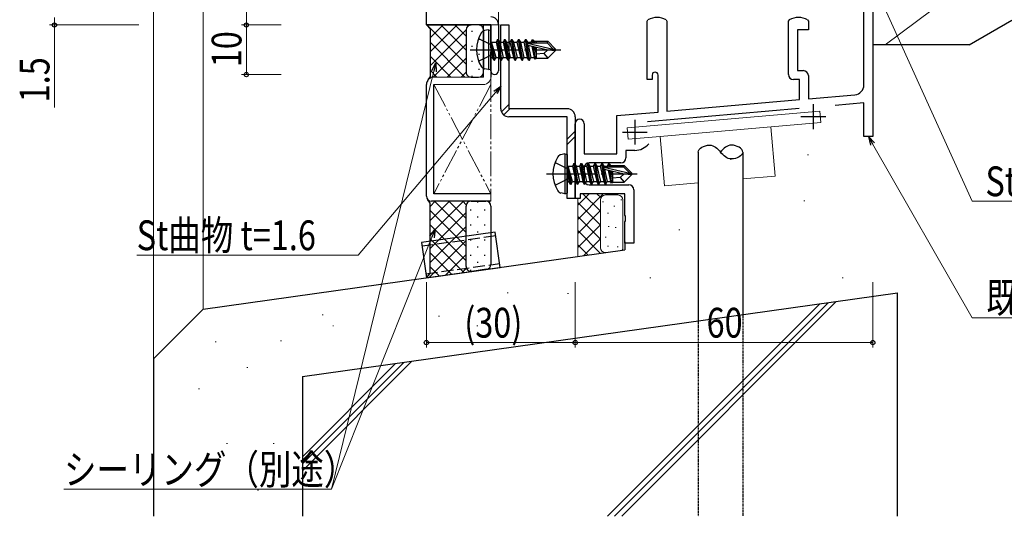
# Model space of a CAD drawing. Extents: x 0 to 1133, y 0 to 806.
# Drawn here: x 104 to 303, y 146 to 246 of the extents above; entities that cross this region are included whole.
import ezdxf

# ---------------------------------------------------------------- set-up
doc = ezdxf.new("R2010")
doc.units = 0
for name, pattern in [('HIDDEN', [0.375, 0.25, -0.125]), ('YCENTER_1', [13, 10, -1, 1, -1]), ('YDIVIDE_1', [15, 10, -1, 1, -1, 1, -1]), ('YHIDDEN_1', [4, 3, -1])]:
    doc.linetypes.add(name, pattern=pattern)
for name, color, linetype, lineweight in [('YKK_11', 7, 'CONTINUOUS', 30), ('YKK_11E', 7, 'CONTINUOUS', 13), ('YKK_12', 2, 'CONTINUOUS', 13), ('YKK_13', 4, 'CONTINUOUS', 30), ('YKK_D', 6, 'CONTINUOUS', 13), ('YSS_K', 3, 'CONTINUOUS', 13), ('YSS_KE', 3, 'CONTINUOUS', 30)]:
    doc.layers.add(name, color=color, linetype=linetype, lineweight=lineweight)
doc.styles.add('text-b', font='extslim2.shx', dxfattribs={"width": 0.8, "bigfont": 'extfont2.shx'})

msp = doc.modelspace()

# ---------------------------------------------------------------- linework, layer by layer
at = {"layer": 'YKK_11', "linetype": 'ByBlock', "lineweight": -2, "ltscale": 0.5}
for p, q in [((274.56, 232.67), (274.56, 270.75)), ((276.36, 268.37), (276.36, 222.25)), ((186.36, 244.75), (186.36, 256.05)), ((199.36, 244.75), (186.36, 244.75)), ((199.36, 240.2), (199.36, 244.75)), ((200.86, 244.88), (200.86, 235.5)), ((230.86, 245.53), (231.03, 245.8)), ((230.86, 233.75), (230.86, 245.53)), ((234.7, 245.8), (234.86, 245.53)), ((234.86, 245.53), (234.86, 227.37)), ((259.36, 245.53), (259.53, 245.8)), ((259.36, 234.75), (259.36, 245.53)), ((263.2, 245.8), (263.36, 245.53)), ((263.36, 245.53), (263.36, 243.75)), ((263.36, 243.75), (261.16, 243.75)), ((261.16, 243.75), (261.16, 235.55)), ((199.48, 240.02), (199.36, 240.2)), ((199.36, 239.29), (199.48, 239.47)), ((199.36, 235.5), (199.36, 239.29)), ((199.48, 239.47), (199.48, 240.02)), ((231.86, 234.65), (231.86, 233.75)), ((233.06, 227.21), (233.06, 234.65)), ((261.16, 235.55), (262.36, 235.55)), ((263.36, 234.55), (263.36, 229.86)), ((231.86, 233.75), (230.86, 233.75)), ((261.56, 233.75), (260.36, 233.75)), ((261.56, 229.7), (261.56, 233.75)), ((263.36, 229.86), (272.74, 230.68)), ((234.86, 227.37), (261.56, 229.7)), ((274.56, 229.03), (268.76, 228.52)), ((274.56, 222.25), (274.56, 229.03)), ((224.76, 226.48), (233.06, 227.21)), ((224.76, 218.75), (224.76, 226.48)), ((261.48, 227.89), (230.93, 225.22)), ((216.36, 209.75), (216.36, 224.85)), ((218.16, 224.85), (218.16, 218.75)), ((276.36, 222.25), (274.56, 222.25)), ((218.16, 218.75), (224.76, 218.75)), ((228.36, 219.48), (226.56, 219.48)), ((226.56, 219.48), (226.56, 217.95)), ((225.56, 216.95), (219.16, 216.95)), ((218.16, 215.95), (218.16, 213.55)), ((219.16, 212.55), (227.16, 212.55)), ((226.36, 210.75), (217.36, 210.75)), ((217.36, 210.75), (217.36, 209.75)), ((226.36, 206.42), (226.36, 210.75)), ((228.16, 211.55), (228.16, 200.75)), ((217.36, 209.75), (216.36, 209.75)), ((226.51, 206.23), (226.36, 206.42)), ((226.36, 205.08), (226.51, 205.27)), ((226.36, 200.75), (226.36, 205.08)), ((226.51, 205.27), (226.51, 206.23)), ((228.16, 200.75), (226.36, 200.75))]:
    msp.add_line(p, q, dxfattribs=at)
at = {"layer": 'YKK_11', "ltscale": 0.5}
for p, q in [((264.36, 228.78), (264.36, 223.78)), ((228.36, 225.63), (228.36, 220.63)), ((261.86, 226.28), (266.86, 226.28)), ((225.86, 223.13), (230.86, 223.13))]:
    msp.add_line(p, q, dxfattribs=at)
at = {"layer": 'YKK_11'}
for p, q in [((200.22, 203.02), (185.36, 200.94)), ((201.22, 195.89), (200.22, 203.02)), ((185.36, 200.94), (186.36, 193.81)), ((186.36, 193.81), (201.22, 195.89))]:
    msp.add_line(p, q, dxfattribs=at)
at = {"layer": 'YKK_11', "linetype": 'YHIDDEN_1', "ltscale": 0.8}
for p, q in [((200.33, 202.23), (185.47, 200.15)), ((186.25, 194.6), (201.11, 196.68))]:
    msp.add_line(p, q, dxfattribs=at)
at = {"layer": 'YKK_11', "linetype": 'ByBlock', "lineweight": -2, "ltscale": 0.5}
for centre, radius, start, end in [((199.36, 244.88), 1.5, 0, 90), ((232.86, 242.25), 4, 62.6478, 117.3522), ((261.36, 242.25), 4, 62.6478, 117.3522), ((200.11, 235.5), 0.75, 180, 0), ((232.46, 234.65), 0.6, 90, 179.9999), ((232.46, 234.65), 0.6, 0, 90), ((260.36, 234.75), 1, 180, 270), ((262.36, 234.55), 1, 0, 90), ((272.56, 232.67), 2, 275, 0), ((217.26, 224.85), 0.9, 360, 180), ((228.36, 223.13), 3.65, 270, 320.8668), ((219.16, 215.95), 1, 90, 180), ((225.56, 217.95), 1, 270, 360), ((219.16, 213.55), 1, 180, 270), ((227.16, 211.55), 1, 0, 90)]:
    msp.add_arc(centre, radius, start, end, dxfattribs=at)
at = {"layer": 'YKK_11E', "lineweight": -2, "ltscale": 0.5}
for p, q in [((197.86, 234.25), (197.86, 244.75)), ((197.86, 244.75), (199.36, 244.75)), ((199.36, 244.75), (199.36, 234.25)), ((186.36, 210.25), (186.36, 232.75)), ((187.86, 210.75), (187.86, 232.75)), ((199.36, 210.75), (187.86, 210.75)), ((199.36, 209.25), (187.36, 209.25))]:
    msp.add_line(p, q, dxfattribs=at)
at = {"layer": 'YKK_11E', "ltscale": 0.5}
for p, q in [((187.86, 234.25), (197.86, 234.25)), ((197.86, 232.75), (187.86, 232.75)), ((199.36, 210.75), (199.36, 209.25))]:
    msp.add_line(p, q, dxfattribs=at)
at = {"layer": 'YKK_11E', "linetype": 'YDIVIDE_1', "lineweight": 13, "ltscale": 0.5}
for p, q in [((199.36, 234.25), (199.36, 210.75)), ((199.36, 232.75), (187.86, 210.75)), ((187.86, 232.75), (199.36, 210.75))]:
    msp.add_line(p, q, dxfattribs=at)
at = {"layer": 'YKK_11E', "lineweight": -2, "ltscale": 0.5}
for centre, radius, start, end in [((187.86, 232.75), 1.5, 90, 180), ((187.36, 210.25), 1, 180, 270)]:
    msp.add_arc(centre, radius, start, end, dxfattribs=at)
at = {"layer": 'YKK_11E', "ltscale": 0.5}
msp.add_arc((197.86, 234.25), 1.5, 270, 0, dxfattribs=at)
at = {"layer": 'YKK_12'}
for p, q in [((131.36, 431.74), (131.36, 177.49)), ((141.36, 431.74), (141.36, 187.49)), ((200.86, 249.75), (200.86, 244.75)), ((186.66, 244.75), (186.36, 244.75)), ((199.07, 244.75), (200.86, 244.75))]:
    msp.add_line(p, q, dxfattribs=at)
at = {"layer": 'YKK_13', "linetype": 'Continuous'}
for p, q in [((186.36, 244.75), (195.36, 244.75)), ((186.36, 244.75), (187.11, 244)), ((194.36, 236.85), (186.46, 244.75)), ((186.62, 244.49), (186.88, 244.75)), ((187.11, 242.15), (189.71, 244.75)), ((187.11, 239.32), (192.54, 244.75)), ((194.36, 239.68), (189.29, 244.75)), ((194.36, 242.5), (192.12, 244.75)), ((195.01, 244.68), (194.95, 244.75)), ((196.86, 244.75), (195.36, 244.75)), ((201.36, 227.85), (201.36, 244.75)), ((201.36, 244.75), (202.96, 244.75)), ((202.96, 244.75), (202.96, 227.85)), ((187.11, 244), (187.11, 234.39)), ((187.11, 236.49), (194.36, 243.74)), ((194.36, 243.75), (194.36, 235.25)), ((195.49, 243.56), (195.49, 243.36)), ((197.86, 235.25), (197.86, 243.75)), ((194.13, 234.25), (187.11, 241.27)), ((187.69, 234.24), (194.36, 240.91)), ((195.49, 240.53), (195.49, 240.33)), ((196.9, 241.95), (196.9, 241.75)), ((191.31, 234.25), (187.11, 238.44)), ((196.9, 238.92), (196.9, 238.72)), ((190.53, 234.25), (194.36, 238.08)), ((195.49, 237.5), (195.49, 237.3)), ((187.11, 234.39), (186.66, 233.66)), ((188.48, 234.25), (187.11, 235.61)), ((193.35, 234.25), (194.36, 235.25)), ((195.36, 234.25), (196.86, 234.25)), ((195.49, 234.47), (195.49, 234.27)), ((196.9, 235.89), (196.9, 235.69)), ((201.49, 227.22), (202.96, 228.69)), ((201.95, 226.61), (203.19, 227.85)), ((214.76, 221.75), (216.36, 223.35)), ((214.76, 220.69), (216.36, 222.29)), ((187.11, 208.81), (186.66, 209.54)), ((187.11, 208.2), (188.15, 209.25)), ((187.11, 205.37), (190.98, 209.25)), ((187.11, 202.54), (193.81, 209.25)), ((187.11, 194.64), (187.11, 208.81)), ((194.36, 202.91), (188.02, 209.25)), ((194.35, 205.74), (190.85, 209.25)), ((194.4, 208.53), (193.68, 209.25)), ((195.35, 209.25), (198.35, 209.25)), ((196.64, 209.17), (196.64, 208.97)), ((194.36, 200.08), (187.11, 207.33)), ((187.11, 199.72), (194.35, 206.96)), ((194.36, 196.08), (194.35, 208.25)), ((195.22, 207.55), (195.22, 207.35)), ((198.05, 207.55), (198.05, 207.35)), ((199.35, 208.25), (199.36, 196.5)), ((194.36, 197.25), (187.11, 204.5)), ((195.22, 204.52), (195.22, 204.32)), ((196.64, 206.14), (196.64, 205.94)), ((198.05, 204.52), (198.05, 204.32)), ((187.11, 196.89), (194.35, 204.13)), ((196.64, 203.11), (196.64, 202.91)), ((186.94, 193.89), (194.36, 201.31)), ((193.92, 194.87), (187.11, 201.68)), ((195.22, 201.49), (195.22, 201.29)), ((198.05, 201.49), (198.05, 201.29)), ((191.44, 194.52), (187.11, 198.85)), ((196.64, 200.08), (196.64, 199.88)), ((190.23, 194.35), (194.36, 198.48)), ((195.22, 198.46), (195.22, 198.26)), ((196.64, 197.05), (196.64, 196.85)), ((198.05, 198.46), (198.05, 198.26)), ((186.36, 193.81), (187.11, 194.64)), ((188.96, 194.17), (187.11, 196.02)), ((193.52, 194.81), (194.42, 195.72)), ((195.22, 195.43), (195.22, 195.23)), ((198.5, 195.51), (195.5, 195.09)), ((198.5, 195.51), (195.5, 195.09)), ((186.48, 193.82), (186.42, 193.88))]:
    msp.add_line(p, q, dxfattribs=at)
at = {"layer": 'YKK_13', "linetype": 'Continuous', "ltscale": 0.5}
msp.add_line((197.86, 243.57), (197.86, 236), dxfattribs=at)
at = {"layer": 'YKK_13'}
for p, q in [((198.86, 243.75), (198.06, 243.6)), ((198.86, 243.75), (198.86, 235.75)), ((198.86, 243.75), (199.36, 243.66)), ((199.36, 243.66), (199.36, 235.83)), ((200.01, 237.65), (199.41, 241.25)), ((199.41, 241.25), (199.51, 241.25)), ((199.41, 241.25), (199.7, 238.2)), ((199.51, 241.25), (200.11, 237.65)), ((200.43, 238.2), (199.51, 241.25)), ((199.56, 241.3), (200.4, 241.3)), ((200.71, 241.85), (200.4, 241.3)), ((200.4, 241.3), (201.1, 238.2)), ((201.41, 237.65), (200.71, 241.85)), ((200.71, 241.85), (200.81, 241.85)), ((200.81, 241.85), (201.13, 241.3)), ((200.81, 241.85), (201.51, 237.65)), ((201.13, 241.3), (201.83, 238.2)), ((201.13, 241.3), (201.8, 241.3)), ((202.11, 241.85), (201.8, 241.3)), ((201.8, 241.3), (202.5, 238.2)), ((202.81, 237.65), (202.11, 241.85)), ((202.11, 241.85), (202.21, 241.85)), ((202.21, 241.85), (202.53, 241.3)), ((202.21, 241.85), (202.91, 237.65)), ((202.53, 241.3), (203.23, 238.2)), ((202.53, 241.3), (203.2, 241.3)), ((203.51, 241.85), (203.2, 241.3)), ((203.2, 241.3), (203.9, 238.2)), ((204.21, 237.65), (203.51, 241.85)), ((203.51, 241.85), (203.61, 241.85)), ((203.61, 241.85), (203.93, 241.3)), ((203.61, 241.85), (204.31, 237.65)), ((203.93, 241.3), (204.63, 238.2)), ((203.93, 241.3), (204.6, 241.3)), ((204.91, 241.85), (204.6, 241.3)), ((204.6, 241.3), (205.3, 238.2)), ((205.61, 237.65), (204.91, 241.85)), ((204.91, 241.85), (205.01, 241.85)), ((205.01, 241.85), (205.33, 241.3)), ((205.01, 241.85), (205.71, 237.65)), ((205.33, 241.3), (206.03, 238.2)), ((205.33, 241.3), (206, 241.3)), ((206.31, 241.85), (206, 241.3)), ((206, 241.3), (206.7, 238.2)), ((207.01, 237.65), (206.31, 241.85)), ((206.31, 241.85), (206.41, 241.85)), ((206.41, 241.85), (206.73, 241.3)), ((206.41, 241.85), (207.11, 237.65)), ((206.73, 241.3), (206.78, 241.1)), ((206.73, 241.3), (207.4, 241.3)), ((206.74, 241.08), (211.94, 239.9)), ((206.86, 240.66), (210.86, 239.75)), ((206.88, 240.65), (207.43, 238.2)), ((206.91, 241.15), (210.69, 241.15)), ((207.66, 241.75), (207.4, 241.3)), ((207.4, 241.3), (207.43, 241.14)), ((207.58, 240.49), (208.1, 238.2)), ((207.66, 241.75), (207.87, 241.75)), ((207.66, 241.75), (207.76, 241.15)), ((207.87, 241.75), (208.13, 241.3)), ((207.87, 241.75), (207.99, 241.15)), ((207.87, 240.42), (208.3, 237.85)), ((208.05, 241.45), (210.81, 241.45)), ((208.13, 241.3), (208.17, 241.15)), ((208.14, 240.36), (208.46, 238.7)), ((208.46, 241.45), (208.46, 241.15)), ((208.46, 240.29), (208.46, 238.05)), ((210.81, 241.45), (210.69, 241.15)), ((210.69, 241.15), (211.94, 239.9)), ((212.36, 239.9), (210.81, 241.45)), ((210.01, 239), (208.46, 238.85)), ((210.86, 239.75), (210.01, 239)), ((210.01, 239), (210.81, 238.05)), ((212.36, 239.6), (210.81, 238.05)), ((210.86, 239.75), (212.36, 239.75)), ((210.86, 239.75), (212.36, 239.6)), ((211.94, 239.9), (212.36, 239.9)), ((212.36, 239.6), (212.36, 239.9)), ((199.56, 238.2), (199.7, 238.2)), ((200.01, 237.65), (199.7, 238.2)), ((200.01, 237.65), (200.11, 237.65)), ((200.01, 237.65), (200.11, 237.65)), ((200.11, 237.65), (200.43, 238.2)), ((200.43, 238.2), (201.1, 238.2)), ((201.41, 237.65), (201.1, 238.2)), ((201.41, 237.65), (201.51, 237.65)), ((201.51, 237.65), (201.83, 238.2)), ((201.83, 238.2), (202.5, 238.2)), ((202.81, 237.65), (202.5, 238.2)), ((202.81, 237.65), (202.91, 237.65)), ((202.91, 237.65), (203.23, 238.2)), ((203.23, 238.2), (203.9, 238.2)), ((204.21, 237.65), (203.9, 238.2)), ((204.21, 237.65), (204.31, 237.65)), ((204.31, 237.65), (204.63, 238.2)), ((204.63, 238.2), (205.3, 238.2)), ((205.61, 237.65), (205.3, 238.2)), ((205.61, 237.65), (205.71, 237.65)), ((205.71, 237.65), (206.03, 238.2)), ((206.03, 238.2), (206.7, 238.2)), ((207.01, 237.65), (206.7, 238.2)), ((207.01, 237.65), (207.11, 237.65)), ((207.11, 237.65), (207.43, 238.2)), ((207.43, 238.2), (208.1, 238.2)), ((208.3, 237.85), (208.1, 238.2)), ((208.39, 238.05), (208.3, 237.85)), ((208.39, 238.05), (210.81, 238.05)), ((198.86, 235.75), (198.06, 235.89)), ((198.86, 235.75), (199.36, 235.83)), ((214.76, 227.85), (202.96, 227.85)), ((214.76, 226.25), (202.96, 226.25)), ((214.76, 209.75), (214.76, 226.25)), ((216.36, 226.25), (216.36, 209.75)), ((214.26, 218.75), (213.46, 218.6)), ((214.26, 218.75), (214.26, 210.75)), ((214.26, 218.75), (214.76, 218.66)), ((214.76, 218.66), (214.76, 210.83)), ((241.15, 219.14), (241.15, 184.95)), ((250.15, 219.14), (250.15, 186.22)), ((216.11, 216.85), (215.8, 216.3)), ((216.81, 212.65), (216.11, 216.85)), ((216.11, 216.85), (216.21, 216.85)), ((216.21, 216.85), (216.53, 216.3)), ((216.21, 216.85), (216.91, 212.65)), ((217.51, 216.85), (217.2, 216.3)), ((218.21, 212.65), (217.51, 216.85)), ((217.51, 216.85), (217.61, 216.85)), ((217.61, 216.85), (217.93, 216.3)), ((217.61, 216.85), (218.31, 212.65)), ((218.91, 216.85), (218.6, 216.3)), ((219.61, 212.65), (218.91, 216.85)), ((218.91, 216.85), (219.01, 216.85)), ((219.01, 216.85), (219.33, 216.3)), ((219.01, 216.85), (219.71, 212.65)), ((220.31, 216.85), (220, 216.3)), ((221.01, 212.65), (220.31, 216.85)), ((220.31, 216.85), (220.41, 216.85)), ((220.41, 216.85), (220.73, 216.3)), ((220.41, 216.85), (221.11, 212.65)), ((221.71, 216.85), (221.4, 216.3)), ((222.41, 212.65), (221.71, 216.85)), ((221.71, 216.85), (221.81, 216.85)), ((221.81, 216.85), (222.13, 216.3)), ((221.81, 216.85), (222.51, 212.65)), ((223.06, 216.75), (222.8, 216.3)), ((223.06, 216.75), (223.27, 216.75)), ((223.06, 216.75), (223.16, 216.15)), ((223.27, 216.75), (223.53, 216.3)), ((223.27, 216.75), (223.39, 216.15)), ((223.45, 216.45), (226.21, 216.45)), ((223.86, 216.45), (223.86, 216.15)), ((226.21, 216.45), (226.09, 216.15)), ((227.76, 214.9), (226.21, 216.45)), ((215.41, 212.65), (214.81, 216.25)), ((214.81, 216.25), (214.91, 216.25)), ((214.81, 216.25), (215.1, 213.2)), ((214.91, 216.25), (215.51, 212.65)), ((215.83, 213.2), (214.91, 216.25)), ((214.96, 216.3), (215.8, 216.3)), ((215.8, 216.3), (216.5, 213.2)), ((216.53, 216.3), (217.23, 213.2)), ((216.53, 216.3), (217.2, 216.3)), ((217.2, 216.3), (217.9, 213.2)), ((217.93, 216.3), (218.63, 213.2)), ((217.93, 216.3), (218.6, 216.3)), ((218.6, 216.3), (219.3, 213.2)), ((219.33, 216.3), (220.03, 213.2)), ((219.33, 216.3), (220, 216.3)), ((220, 216.3), (220.7, 213.2)), ((220.73, 216.3), (221.43, 213.2)), ((220.73, 216.3), (221.4, 216.3)), ((221.4, 216.3), (222.1, 213.2)), ((222.13, 216.3), (222.18, 216.1)), ((222.13, 216.3), (222.8, 216.3)), ((222.14, 216.08), (227.34, 214.9)), ((222.26, 215.66), (226.26, 214.75)), ((222.28, 215.65), (222.83, 213.2)), ((222.31, 216.15), (226.09, 216.15)), ((222.8, 216.3), (222.83, 216.14)), ((222.98, 215.49), (223.5, 213.2)), ((223.27, 215.42), (223.7, 212.85)), ((223.53, 216.3), (223.57, 216.15)), ((223.54, 215.36), (223.86, 213.7)), ((223.86, 215.29), (223.86, 213.05)), ((226.26, 214.75), (225.41, 214)), ((226.09, 216.15), (227.34, 214.9)), ((227.76, 214.6), (226.21, 213.05)), ((226.26, 214.75), (227.76, 214.75)), ((226.26, 214.75), (227.76, 214.6)), ((227.34, 214.9), (227.76, 214.9)), ((227.76, 214.6), (227.76, 214.9)), ((214.96, 213.2), (215.1, 213.2)), ((215.41, 212.65), (215.1, 213.2)), ((215.41, 212.65), (215.51, 212.65)), ((215.41, 212.65), (215.51, 212.65)), ((215.51, 212.65), (215.83, 213.2)), ((215.83, 213.2), (216.5, 213.2)), ((216.81, 212.65), (216.5, 213.2)), ((216.81, 212.65), (216.91, 212.65)), ((216.91, 212.65), (217.23, 213.2)), ((217.23, 213.2), (217.9, 213.2)), ((218.21, 212.65), (217.9, 213.2)), ((218.21, 212.65), (218.31, 212.65)), ((218.31, 212.65), (218.63, 213.2)), ((218.63, 213.2), (219.3, 213.2)), ((219.61, 212.65), (219.3, 213.2)), ((219.61, 212.65), (219.71, 212.65)), ((219.71, 212.65), (220.03, 213.2)), ((220.03, 213.2), (220.7, 213.2)), ((221.01, 212.65), (220.7, 213.2)), ((221.01, 212.65), (221.11, 212.65)), ((221.11, 212.65), (221.43, 213.2)), ((221.43, 213.2), (222.1, 213.2)), ((222.41, 212.65), (222.1, 213.2)), ((222.41, 212.65), (222.51, 212.65)), ((222.51, 212.65), (222.83, 213.2)), ((222.83, 213.2), (223.5, 213.2)), ((223.7, 212.85), (223.5, 213.2)), ((223.79, 213.05), (223.7, 212.85)), ((223.79, 213.05), (226.21, 213.05)), ((225.41, 214), (223.86, 213.85)), ((225.41, 214), (226.21, 213.05)), ((214.26, 210.75), (213.46, 210.89)), ((214.26, 210.75), (214.76, 210.83)), ((216.36, 209.75), (214.76, 209.75))]:
    msp.add_line(p, q, dxfattribs=at)
at = {"layer": 'YKK_13', "linetype": 'YHIDDEN_1'}
for p, q in [((196.89, 242.05), (199.2, 240.89)), ((199.2, 240.89), (199.81, 239.75)), ((196.89, 237.45), (199.2, 238.6)), ((199.2, 238.6), (199.81, 239.75)), ((212.29, 217.05), (214.6, 215.89)), ((214.6, 215.89), (215.21, 214.75)), ((214.6, 213.6), (215.21, 214.75)), ((212.29, 212.45), (214.6, 213.6))]:
    msp.add_line(p, q, dxfattribs=at)
at = {"layer": 'YKK_13', "linetype": 'YCENTER_1'}
for p, q in [((195.16, 239.75), (213.47, 239.75)), ((210.56, 214.75), (228.87, 214.75))]:
    msp.add_line(p, q, dxfattribs=at)
at = {"layer": 'YKK_13', "lineweight": 13, "ltscale": 0.5}
for p, q in [((265.68, 227.41), (226.83, 224.01)), ((265.88, 225.12), (265.68, 227.41)), ((233.5, 222.29), (265.88, 225.12)), ((226.83, 224.01), (227.03, 221.72)), ((256.69, 214.28), (255.82, 224.24)), ((227.03, 221.72), (233.5, 222.29)), ((233.5, 222.29), (234.38, 212.33)), ((234.38, 212.33), (241.15, 212.92)), ((250.15, 213.71), (256.69, 214.28))]:
    msp.add_line(p, q, dxfattribs=at)
at = {"layer": 'YKK_13', "linetype": 'HIDDEN', "ltscale": 0.5}
for p, q in [((241.15, 184.95), (241.15, 145.74)), ((250.15, 186.22), (250.15, 145.74))]:
    msp.add_line(p, q, dxfattribs=at)
at = {"layer": 'YKK_13', "linetype": 'Continuous'}
for centre, start, end in [((195.36, 243.75), 89.9969, 179.98), ((195.36, 243.75), 89.9969, 179.98), ((196.86, 243.75), 359.98, 89.9969), ((195.36, 235.25), 179.9814, 270), ((196.86, 235.25), 270, 359.98), ((195.35, 208.25), 90, 180.0186), ((198.35, 208.25), 0.02, 90), ((195.36, 196.08), 180.022, 277.9946), ((198.36, 196.5), 277.9946, 0.0201)]:
    msp.add_arc(centre, 1, start, end, dxfattribs=at)
at = {"layer": 'YKK_13'}
for centre, radius, start, end in [((202.96, 239.75), 6.5, 147.9441, 212.0559), ((198.22, 242.72), 0.9, 100, 147.9441), ((199.56, 241.5), 0.2, 180, 270), ((206.91, 240.9), 0.248, 90, 257.191), ((198.22, 236.77), 0.9, 212.0559, 260), ((199.56, 238), 0.2, 90, 180), ((202.96, 227.85), 1.6, 180, 270), ((214.76, 226.25), 1.6, 0, 90), ((213.62, 217.72), 0.9, 100, 147.9441), ((218.36, 214.75), 6.5, 147.9441, 212.0559), ((214.96, 216.5), 0.2, 180, 270), ((222.31, 215.9), 0.248, 90, 257.191), ((214.96, 213), 0.2, 90, 180), ((213.62, 211.77), 0.9, 212.0559, 260)]:
    msp.add_arc(centre, radius, start, end, dxfattribs=at)
for points in [[(241.15, 219.14), (241.14, 219.84), (243.69, 221.23), (245.06, 219.86), (245.65, 219.14)], [(250.15, 219.14), (250.15, 219.84), (247.6, 221.23), (246.24, 219.86), (245.65, 219.14)], [(250.15, 219.14), (250.15, 218.44), (247.6, 217.05), (246.24, 218.42), (245.65, 219.14)]]:
    msp.add_open_spline(points, degree=3, dxfattribs=at)
for points, knots in [([(247.92, 220.54), (247.92, 220.54), (247.91, 220.54), (247.9, 220.54), (247.9, 220.54)], [2.61701477, 2.61701477, 2.61701477, 2.61701477, 2.65, 2.65009602, 2.65009602, 2.65009602, 2.65009602]), ([(247.63, 217.74), (247.72, 217.73), (247.8, 217.73), (247.9, 217.74)], [18.3392335, 18.3392335, 18.3392335, 18.3392335, 18.55, 18.55, 18.55, 18.55])]:
    msp.add_open_spline(points, degree=3, knots=knots, dxfattribs=at)
at = {"layer": 'YKK_D'}
for p, q in [((150.06, 244.75), (150.06, 256.75)), ((275.27, 255.82), (296.36, 209.24)), ((111.36, 246.24), (111.36, 244.75)), ((128.36, 244.75), (110.36, 244.75)), ((111.36, 244.75), (111.36, 228.15)), ((157.06, 244.75), (149.06, 244.75)), ((157.06, 244.75), (149.06, 244.75)), ((150.06, 234.75), (150.06, 244.75)), ((157.06, 234.75), (149.06, 234.75)), ((187.88, 235.44), (167.19, 151.18)), ((200.27, 231.14), (172.57, 198.37)), ((296.36, 209.24), (340.98, 209.24)), ((187.48, 202.01), (167.19, 151.18)), ((172.57, 198.37), (127.95, 198.37)), ((186.36, 192.89), (186.36, 179.75)), ((216.36, 192.89), (216.36, 179.75)), ((216.36, 192.89), (216.36, 179.75)), ((276.36, 192.89), (276.36, 179.75)), ((216.36, 180.75), (186.36, 180.75)), ((216.36, 180.75), (276.36, 180.75)), ((167.19, 151.18), (113.29, 151.18))]:
    msp.add_line(p, q, dxfattribs=at)
at = {"layer": 'YKK_D', "linetype": 'ByBlock', "lineweight": -2}
for p, q in [((187.44, 235.55), (188.29, 237.09)), ((188.29, 237.09), (187.88, 235.44)), ((188.29, 237.09), (188.32, 235.33)), ((199.92, 231.44), (201.36, 232.44)), ((201.36, 232.44), (200.27, 231.14)), ((201.36, 232.44), (200.61, 230.85)), ((187.05, 202.18), (188.11, 203.59)), ((188.11, 203.59), (187.48, 202.01)), ((188.11, 203.59), (187.9, 201.84))]:
    msp.add_line(p, q, dxfattribs=at)
at = {"layer": 'YKK_D', "linetype": 'ByBlock', "lineweight": -2, "extrusion": (0, 0, -1)}
for p, q in [((276.7, 221), (275.46, 222.25)), ((275.46, 222.25), (275.91, 220.54)), ((275.46, 222.25), (276.31, 220.77))]:
    msp.add_line(p, q, dxfattribs=at)
at = {"layer": 'YKK_D', "extrusion": (0, 0, -1)}
for p, q in [((276.31, 220.77), (296.36, 185.74)), ((296.36, 185.74), (351.43, 185.69))]:
    msp.add_line(p, q, dxfattribs=at)
at = {"layer": 'YKK_D', "linetype": 'ByBlock', "lineweight": -2}
for centre in [(111.36, 244.75), (150.06, 244.75), (150.06, 244.75), (150.06, 234.75), (186.36, 180.75), (216.36, 180.75), (216.36, 180.75), (276.36, 180.75)]:
    msp.add_circle(centre, 0.425, dxfattribs=at)
at = {"layer": 'YSS_K'}
for p, q in [((278.86, 240.74), (318.86, 270.74)), ((263.21, 218.6), (263.41, 218.6)), ((262.45, 209.31), (262.65, 209.31)), ((237.24, 203.49), (237.44, 203.49)), ((231.43, 193.8), (231.63, 193.8)), ((270.2, 193.8), (270.4, 193.8)), ((202.67, 190.74), (202.87, 190.74)), ((214.82, 190.67), (215.02, 190.67)), ((224.31, 145.74), (267.35, 188.77)), ((225.73, 145.74), (268.99, 189.01)), ((222.9, 145.74), (265.7, 188.54)), ((165.37, 186.36), (165.57, 186.36)), ((188.78, 186.04), (188.98, 186.04)), ((167.46, 184.1), (167.66, 184.1)), ((196.54, 184.1), (196.74, 184.1)), ((143.78, 180.88), (143.98, 180.88)), ((156.92, 181.12), (157.12, 181.12)), ((161.37, 154.92), (183.44, 176.99)), ((161.37, 156.33), (181.79, 176.76)), ((150.16, 175.74), (150.36, 175.74)), ((161.37, 157.75), (180.15, 176.53)), ((140.4, 171.42), (140.6, 171.42)), ((146.08, 160.42), (146.28, 160.42)), ((155.46, 160.42), (155.66, 160.42)), ((136.69, 154.17), (136.89, 154.17)), ((152.33, 151.04), (152.53, 151.04))]:
    msp.add_line(p, q, dxfattribs=at)
at = {"layer": 'YSS_K', "lineweight": 13, "ltscale": 0.5}
for p, q in [((222.02, 210.74), (216.86, 205.58)), ((219.2, 210.74), (216.86, 208.41)), ((217.91, 210.74), (221.38, 207.27)), ((220.74, 210.74), (221.52, 209.96)), ((222.44, 210.49), (224.97, 210.49)), ((216.86, 198.09), (216.86, 209.74)), ((216.86, 208.95), (221.43, 204.39)), ((221.44, 209.49), (221.44, 199.87)), ((221.86, 209.08), (222.06, 209.08)), ((225.55, 209.5), (225.75, 209.5)), ((225.97, 209.49), (225.97, 199.87)), ((221.38, 207.27), (216.86, 202.75)), ((222.85, 206.81), (223.05, 206.81)), ((224.13, 208.23), (224.33, 208.23)), ((216.86, 206.13), (221.43, 201.56)), ((221.38, 204.44), (216.86, 199.92)), ((216.86, 203.3), (221.43, 198.73)), ((223, 204.12), (223.2, 204.12)), ((224.41, 203.97), (224.61, 203.97)), ((221.38, 201.61), (218.02, 198.25)), ((222.43, 201.99), (222.63, 201.99)), ((216.86, 200.47), (218.95, 198.38)), ((222.85, 200.15), (223.05, 200.15)), ((224.84, 200.01), (225.04, 200.01))]:
    msp.add_line(p, q, dxfattribs=at)
for centre, start, end in [((222.44, 209.49), 90, 180), ((224.97, 209.49), 0, 90), ((222.44, 199.87), 180, 270), ((224.97, 199.87), 328.3738, 0)]:
    msp.add_arc(centre, 1, start, end, dxfattribs=at)
at = {"layer": 'YSS_KE', "lineweight": 30, "ltscale": 0.5}
for p, q in [((295.77, 240.74), (304.36, 245.71)), ((295.77, 240.74), (276.36, 240.74)), ((161.37, 173.89), (161.37, 145.74))]:
    msp.add_line(p, q, dxfattribs=at)
at = {"layer": 'YSS_KE'}
for p, q in [((226.37, 201.04), (226.37, 199.42)), ((141.36, 187.49), (226.37, 199.42)), ((161.37, 173.89), (281.36, 190.74)), ((281.36, 145.74), (281.36, 190.74)), ((141.36, 187.49), (131.36, 177.49)), ((131.36, 177.49), (131.37, 145.74))]:
    msp.add_line(p, q, dxfattribs=at)

# ---------------------------------------------------------------- texts
at = {"layer": 'YKK_D', "style": 'text-b', "width": 0.8}
for s, p in [('10', (149.06, 236.23)), ('1.5', (110.36, 229.15))]:
    msp.add_text(s, height=6, rotation=90, dxfattribs=at).set_placement(p)
for s, p in [('St曲物 t=1.6', (299.06, 210.24)), ('St曲物 t=1.6', (127.95, 199.37)), ('既存サッシアルミ枠', (299.25, 186.78)), ('(30)', (194, 181.75)), ('60', (242.84, 181.75)), ('シーリング（別途）', (113.29, 152.18))]:
    msp.add_text(s, height=6, dxfattribs=at).set_placement(p)

doc.saveas('drawing.dxf')
